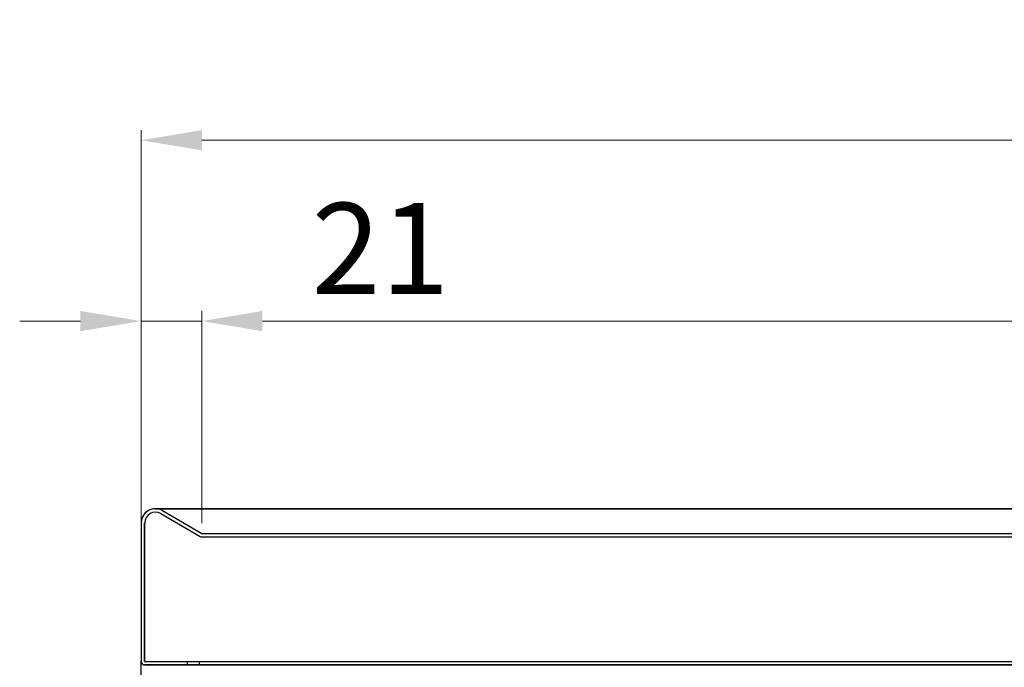
# Model space of a CAD drawing. Units: inches. Extents: x -70738 to -65374, y -81136 to -77259.
# Drawn here: x -70007 to -69667, y -79467 to -79243 of the extents above; entities that cross this region are included whole.
import ezdxf

# ---------------------------------------------------------------- set-up
doc = ezdxf.new("R2010")
doc.units = ezdxf.units.IN
doc.header["$MEASUREMENT"] = 0
doc.header["$PDSIZE"] = -10
doc.layers.add('DI', color=3, linetype='Continuous', lineweight=18)
doc.styles.get("Standard").update_dxf_attribs({"font": 'isocp.shx', "bigfont": 'GBCBIG.SHX'})
doc.dimstyles.new('AM_ISO$0', dxfattribs={"dimtxt": 3.5, "dimasz": 2.5, "dimexe": 1, "dimexo": 1, "dimgap": 1.5, "dimtad": 1, "dimdec": 1, "dimdsep": 46, "dimtxsty": 'Standard', "dimcen": 0, "dimclrd": 256, "dimclre": 256, "dimclrt": 2, "dimadec": 0, "dimazin": 2, "dimtp": 0.1, "dimtm": 0.1, "dimtfac": 0.71, "dimtdec": 1, "dimtmove": 0, "dimatfit": 3, "dimfxl": 0, "dimlwd": -1, "dimlwe": -1, "dimarcsym": 0})

# ---------------------------------------------------------------- blocks, each defined once
blk = doc.blocks.new('*D58')
at = {"layer": 'Defpoints', "color": 0, "transparency": 16777216}
for p in [(-67831.19, -79285.16), (-69965.19, -79441.37), (-67831.19, -79441.37)]:
    blk.add_point(p, dxfattribs=at)
at = {"layer": 'DI', "transparency": 16777216}
for p, q in [((-69965.19, -79437.87), (-69965.19, -79281.66)), ((-67831.19, -79437.87), (-67831.19, -79281.66)), ((-69944.19, -79285.16), (-67852.19, -79285.16))]:
    blk.add_line(p, q, dxfattribs=at)
for points in [[(-69944.19, -79281.66), (-69944.19, -79288.66), (-69965.19, -79285.16)], [(-67852.19, -79281.66), (-67852.19, -79288.66), (-67831.19, -79285.16)]]:
    blk.add_solid(points, dxfattribs=at)
at = {"layer": 'DI', "color": 2, "transparency": 16777216, "insert": (-68898.19, -79264.16), "char_height": 31.5, "attachment_point": 5}
blk.add_mtext('2134', dxfattribs=at)
blk = doc.blocks.new('sr123123123213213')
at = {"color": 4, "ltscale": 5}
for p, q in [((-69611.18, -81774.94), (-67486.96, -81774.94)), ((-69609.33, -81776.63), (-69595.75, -81784.48)), ((-69608.73, -81775.6), (-69595.15, -81783.44)), ((-69616.09, -81779.84), (-69616.09, -81827.74)), ((-69614.89, -81827.74), (-69614.89, -81779.84)), ((-69614.89, -81779.84), (-69614.89, -81827.74)), ((-69595.15, -81783.44), (-67502.99, -81783.44)), ((-69595.15, -81784.64), (-67502.67, -81784.64)), ((-69614.89, -81827.74), (-67483.26, -81827.74)), ((-69600.09, -81828.94), (-69600.09, -81827.74)), ((-69596.09, -81827.74), (-69596.09, -81828.94)), ((-69614.89, -81828.94), (-67483.26, -81828.94))]:
    blk.add_line(p, q, dxfattribs=at)
for centre, radius, start, end in [((-69611.18, -81779.84), 4.9, 60, 180), ((-69611.18, -81779.84), 3.7, 60, 180), ((-69595.15, -81783.44), 1.2, 240, 270), ((-69614.89, -81827.74), 1.2, 180, 270)]:
    blk.add_arc(centre, radius, start, end, dxfattribs=at)
blk = doc.blocks.new('*D120')
at = {"layer": 'Defpoints', "color": 0, "transparency": 16777216}
for p in [(-69944.25, -79347.66), (-69965.19, -79385.46), (-69944.25, -79421.02)]:
    blk.add_point(p, dxfattribs=at)
at = {"layer": 'DI', "transparency": 16777216}
for p, q in [((-69965.19, -79381.96), (-69965.19, -79344.16)), ((-69944.25, -79417.52), (-69944.25, -79344.16)), ((-69986.19, -79347.66), (-70007.19, -79347.66)), ((-69965.19, -79347.66), (-69944.25, -79347.66)), ((-69923.25, -79347.66), (-69862.6, -79347.66))]:
    blk.add_line(p, q, dxfattribs=at)
for points in [[(-69986.19, -79344.16), (-69986.19, -79351.16), (-69965.19, -79347.66)], [(-69923.25, -79344.16), (-69923.25, -79351.16), (-69944.25, -79347.66)]]:
    blk.add_solid(points, dxfattribs=at)
at = {"layer": 'DI', "color": 2, "transparency": 16777216, "insert": (-69882.43, -79326.65), "char_height": 31.5, "attachment_point": 5}
blk.add_mtext('21', dxfattribs=at)
blk = doc.blocks.new('*D121')
at = {"layer": 'Defpoints', "color": 0, "transparency": 16777216}
for p in [(-67852.09, -79347.66), (-69944.25, -79421.02), (-67852.09, -79421.02)]:
    blk.add_point(p, dxfattribs=at)
at = {"layer": 'DI', "transparency": 16777216}
for p, q in [((-69944.25, -79417.52), (-69944.25, -79344.16)), ((-67852.09, -79417.52), (-67852.09, -79344.16)), ((-69923.25, -79347.66), (-67873.09, -79347.66))]:
    blk.add_line(p, q, dxfattribs=at)
for points in [[(-69923.25, -79344.16), (-69923.25, -79351.16), (-69944.25, -79347.66)], [(-67873.09, -79344.16), (-67873.09, -79351.16), (-67852.09, -79347.66)]]:
    blk.add_solid(points, dxfattribs=at)
at = {"layer": 'DI', "color": 2, "transparency": 16777216, "insert": (-68898.17, -79326.65), "char_height": 31.5, "attachment_point": 5}
blk.add_mtext('2092', dxfattribs=at)

msp = doc.modelspace()

# ---------------------------------------------------------------- linework, layer by layer
at = {"ltscale": 10}
for p, q in [((-67834.09, -79412.52), (-69960.29, -79412.52)), ((-69965.19, -79417.42), (-69965.19, -79465.32)), ((-69965.19, -79474.12), (-69965.19, -79465.23)), ((-67832.39, -79466.52), (-69963.99, -79466.52))]:
    msp.add_line(p, q, dxfattribs=at)
at = {"ltscale": 5}
msp.add_arc((-69960.29, -79417.42), 4.9, 90, 180, dxfattribs=at)
at = {"ltscale": 10}
msp.add_arc((-69963.99, -79465.32), 1.2, 180, 270, dxfattribs=at)

# ---------------------------------------------------------------- block references
at = {"color": 4}
msp.add_blockref('sr123123123213213', (-349.1, 2362.42), dxfattribs=at)

# ---------------------------------------------------------------- dimensions: what is measured, and where the dimension line sits
at = {"layer": 'DI'}
for base, p1, p2, picture, middle in [((-67831.19, -79285.16), (-69965.19, -79441.37), (-67831.19, -79441.37), '*D58', (-68898.19, -79264.16)), ((-69944.25, -79347.66), (-69965.19, -79385.46), (-69944.25, -79421.02), '*D120', (-69882.43, -79326.65)), ((-67852.09, -79347.66), (-69944.25, -79421.02), (-67852.09, -79421.02), '*D121', (-68898.17, -79326.65))]:
    dim = msp.add_linear_dim(base=base, p1=p1, p2=p2, dimstyle='AM_ISO$0', override={"dimscale": 3.5, "dimtxt": 9, "dimasz": 6, "dimdec": 0}, dxfattribs=at)
    dim.commit()
    dim.dimension.update_dxf_attribs({"geometry": picture, "text_midpoint": middle})

doc.saveas('drawing.dxf')
